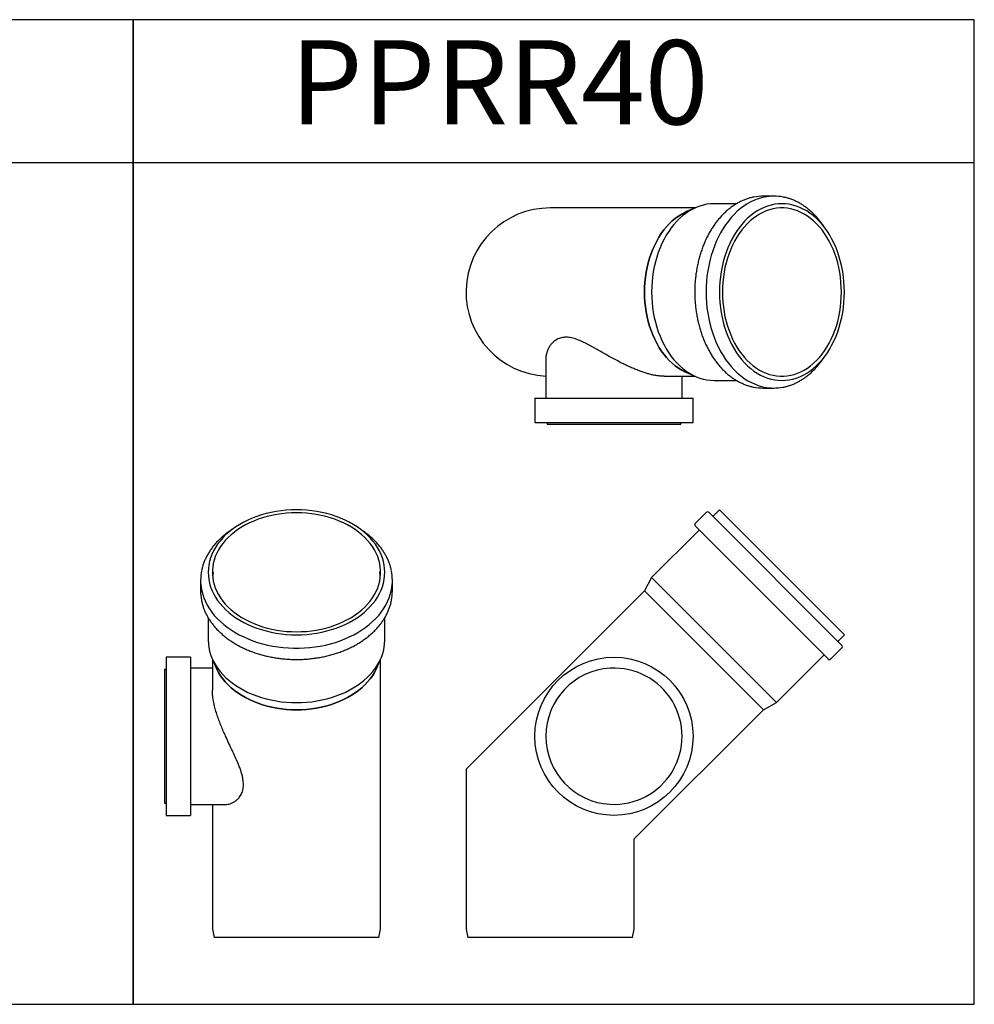
# Model space of a CAD drawing. Units: millimetres. Extents: x -55674 to 66726, y -33788 to 9755.
# Drawn here: x -35512 to -34377, y -19557 to -18387 of the extents above; entities that cross this region are included whole.
import ezdxf

# ---------------------------------------------------------------- set-up
doc = ezdxf.new("R2010")
doc.units = ezdxf.units.MM

# ---------------------------------------------------------------- blocks, each defined once
blk = doc.blocks.new('PPRR40-HORNÍ')
at = {"color": 7, "linetype": 'Continuous', "lineweight": 25}
for p, q in [((265.9, 114), (253.2, 114)), ((172.2, 100), (0, 100)), ((173, 100.4), (162, 95.6)), ((221.5, 105), (194.9, 105)), ((-5.2, -79.5), (-5.2, -126)), ((135.4, -100), (172.2, -100)), ((156.8, -126), (156.8, -100)), ((162, -95.6), (173, -100.4)), ((194.9, -105), (221.5, -105)), ((253.2, -114), (265.9, -114)), ((-18.2, -126), (-18.2, -151.5)), ((-18.2, -126), (169.8, -126)), ((169.8, -155), (169.8, -126)), ((-18.2, -151.5), (-18.2, -155)), ((-18.2, -155), (169.8, -155)), ((-3.7, -155), (-3.7, -157)), ((-3.7, -157), (155.3, -157)), ((155.3, -157), (155.3, -155))]:
    blk.add_line(p, q, dxfattribs=at)
at = {"color": 8, "linetype": 'Continuous', "lineweight": 25, "flags": 128}
for points in [[(254.7, 112.9), (251.4, 112.1), (247.1, 110.8), (242.7, 109.2), (238.5, 107.2), (234.3, 104.9), (230.2, 102.2), (226.3, 99.3), (222.4, 96), (218.7, 92.4), (215.2, 88.6), (211.8, 84.4), (208.5, 80), (205.5, 75.4), (202.6, 70.5), (199.9, 65.5), (197.5, 60.2), (195.2, 54.7), (193.2, 49.1), (191.3, 43.3), (189.8, 37.3), (188.4, 31.3), (187.3, 25.1), (186.4, 18.9), (185.8, 12.7), (185.4, 6.3), (185.3, 0)], [(185.3, 0), (185.4, -6.3), (185.8, -12.7), (186.4, -18.9), (187.3, -25.1), (188.4, -31.3), (189.8, -37.3), (191.3, -43.3), (193.2, -49.1), (195.2, -54.7), (197.5, -60.2), (199.9, -65.5), (202.6, -70.5), (205.5, -75.4), (208.5, -80), (211.8, -84.4), (215.2, -88.6), (218.7, -92.4), (222.4, -96), (226.3, -99.3), (230.2, -102.2), (234.3, -104.9), (238.5, -107.2), (242.7, -109.2), (247.1, -110.8), (251.4, -112.1), (254.5, -112.9)]]:
    blk.add_lwpolyline(points, dxfattribs=at)
at = {"color": 7, "linetype": 'Continuous', "lineweight": 25, "flags": 128}
for points in [[(162, 95.6), (160.2, 94.7), (156.3, 92.7), (152.4, 90.3), (148.7, 87.6), (145.1, 84.6), (141.6, 81.2), (138.3, 77.7), (135.1, 73.8), (132.1, 69.7), (129.3, 65.3), (126.6, 60.7), (124.2, 55.9), (122, 50.9), (119.9, 45.7), (118.1, 40.3), (116.6, 34.8), (115.2, 29.2), (114.1, 23.5), (113.2, 17.7), (112.6, 11.8), (112.3, 5.9), (112.1, 0)], [(112.1, 0), (112.3, 5.9), (112.6, 11.8), (113.2, 17.7), (114.1, 23.5), (115.2, 29.2), (116.6, 34.8), (118.1, 40.3), (119.9, 45.7), (122, 50.9), (124.2, 55.9), (126.6, 60.7), (129.3, 65.3), (132.1, 69.7), (135.1, 73.8), (138.3, 77.7), (141.6, 81.2), (145.1, 84.6), (148.7, 87.6), (152.4, 90.3), (156.3, 92.7), (160.2, 94.7), (162, 95.6)], [(194.9, 105), (190.5, 104.8), (186.2, 104.3), (182, 103.4), (177.7, 102.2), (173.6, 100.6), (169.5, 98.7), (165.5, 96.4), (161.5, 93.8), (157.7, 90.9), (154.1, 87.7), (150.5, 84.2), (147.1, 80.4), (143.9, 76.4), (140.9, 72.1), (138, 67.5), (135.3, 62.7), (132.8, 57.7), (130.6, 52.5), (128.5, 47.1), (126.7, 41.6), (125.1, 35.9), (123.7, 30.1), (122.6, 24.2), (121.7, 18.2), (121.1, 12.2), (120.7, 6.1), (120.6, 0)], [(201.2, 0), (201.4, -6.1), (201.7, -12.2), (202.4, -18.2), (203.2, -24.2), (204.3, -30.1), (205.7, -35.9), (207.3, -41.6), (209.1, -47.1), (211.2, -52.5), (213.4, -57.7), (215.9, -62.7), (218.6, -67.5), (221.5, -72.1), (224.5, -76.4), (227.7, -80.4), (231.1, -84.2), (234.7, -87.7), (238.4, -90.9), (242.2, -93.8), (246.1, -96.4), (250.1, -98.7), (254.2, -100.6), (258.4, -102.2), (262.6, -103.4), (266.9, -104.3), (271.2, -104.8), (275.5, -105), (279.8, -104.8), (284.1, -104.3), (288.4, -103.4), (292.6, -102.2), (296.8, -100.6), (300.9, -98.7), (304.9, -96.4), (308.8, -93.8), (312.6, -90.9), (316.3, -87.7), (319.8, -84.2), (323.2, -80.4), (326.4, -76.4), (329.5, -72.1), (332.3, -67.5), (335, -62.7), (337.5, -57.7), (339.8, -52.5), (341.8, -47.1), (343.6, -41.6), (345.2, -35.9), (346.6, -30.1), (347.7, -24.2), (348.6, -18.2), (349.2, -12.2), (349.6, -6.1), (349.7, 0), (349.6, 6.1), (349.2, 12.2), (348.6, 18.2), (347.7, 24.2), (346.6, 30.1), (345.2, 35.9), (343.6, 41.6), (341.8, 47.1), (339.8, 52.5), (337.5, 57.7), (335, 62.7), (332.3, 67.5), (329.5, 72.1), (326.4, 76.4), (323.2, 80.4), (319.8, 84.2), (316.3, 87.7), (312.6, 90.9), (308.8, 93.8), (304.9, 96.4), (300.9, 98.7), (296.8, 100.6), (292.6, 102.2), (288.4, 103.4), (284.1, 104.3), (279.8, 104.8), (275.5, 105), (271.2, 104.8), (266.9, 104.3), (262.6, 103.4), (258.4, 102.2), (254.2, 100.6), (250.1, 98.7), (246.1, 96.4), (242.2, 93.8), (238.4, 90.9), (234.7, 87.7), (231.1, 84.2), (227.7, 80.4), (224.5, 76.4), (221.5, 72.1), (218.6, 67.5), (215.9, 62.7), (213.4, 57.7), (211.2, 52.5), (209.1, 47.1), (207.3, 41.6), (205.7, 35.9), (204.3, 30.1), (203.2, 24.2), (202.4, 18.2), (201.7, 12.2), (201.4, 6.1), (201.2, 0)], [(204.8, 0), (204.9, -5.9), (205.3, -11.8), (205.9, -17.7), (206.7, -23.5), (207.8, -29.2), (209.2, -34.8), (210.8, -40.3), (212.6, -45.7), (214.6, -50.9), (216.8, -55.9), (219.3, -60.7), (221.9, -65.3), (224.7, -69.7), (227.7, -73.8), (230.9, -77.7), (234.3, -81.2), (237.7, -84.6), (241.3, -87.6), (245.1, -90.3), (248.9, -92.7), (252.8, -94.7), (256.8, -96.5), (260.9, -97.9), (265, -98.9), (269.2, -99.6), (273.4, -100), (277.6, -100), (281.8, -99.6), (285.9, -98.9), (290, -97.9), (294.1, -96.5), (298.1, -94.7), (302, -92.7), (305.9, -90.3), (309.6, -87.6), (313.2, -84.6), (316.7, -81.2), (320, -77.7), (323.2, -73.8), (326.2, -69.7), (329, -65.3), (331.7, -60.7), (334.1, -55.9), (336.4, -50.9), (338.4, -45.7), (340.2, -40.3), (341.8, -34.8), (343.1, -29.2), (344.2, -23.5), (345.1, -17.7), (345.7, -11.8), (346.1, -5.9), (346.2, 0), (346.1, 5.9), (345.7, 11.8), (345.1, 17.7), (344.2, 23.5), (343.1, 29.2), (341.8, 34.8), (340.2, 40.3), (338.4, 45.7), (336.4, 50.9), (334.1, 55.9), (331.7, 60.7), (329, 65.3), (326.2, 69.7), (323.2, 73.8), (320, 77.7), (316.7, 81.2), (313.2, 84.6), (309.6, 87.6), (305.9, 90.3), (302, 92.7), (298.1, 94.7), (294.1, 96.5), (290, 97.9), (285.9, 98.9), (281.8, 99.6), (277.6, 100), (273.4, 100), (269.2, 99.6), (265, 98.9), (260.9, 97.9), (256.8, 96.5), (252.8, 94.7), (248.9, 92.7), (245.1, 90.3), (241.3, 87.6), (237.7, 84.6), (234.3, 81.2), (230.9, 77.7), (227.7, 73.8), (224.7, 69.7), (221.9, 65.3), (219.3, 60.7), (216.8, 55.9), (214.6, 50.9), (212.6, 45.7), (210.8, 40.3), (209.2, 34.8), (207.8, 29.2), (206.7, 23.5), (205.9, 17.7), (205.3, 11.8), (204.9, 5.9), (204.8, 0)], [(112.1, 0), (112.3, -5.9), (112.6, -11.8), (113.2, -17.7), (114.1, -23.5), (115.2, -29.2), (116.6, -34.8), (118.1, -40.3), (119.9, -45.7), (122, -50.9), (124.2, -55.9), (126.6, -60.7), (129.3, -65.3), (132.1, -69.7), (135.1, -73.8), (138.3, -77.7), (141.6, -81.2), (145.1, -84.6), (148.7, -87.6), (152.4, -90.3), (156.3, -92.7), (160.2, -94.7), (162, -95.6)], [(162, -95.6), (160.2, -94.7), (156.3, -92.7), (152.4, -90.3), (148.7, -87.6), (145.1, -84.6), (141.6, -81.2), (138.3, -77.7), (135.1, -73.8), (132.1, -69.7), (129.3, -65.3), (126.6, -60.7), (124.2, -55.9), (122, -50.9), (119.9, -45.7), (118.1, -40.3), (116.6, -34.8), (115.2, -29.2), (114.1, -23.5), (113.2, -17.7), (112.6, -11.8), (112.3, -5.9), (112.1, 0)], [(120.6, 0), (120.7, -6.1), (121.1, -12.2), (121.7, -18.2), (122.6, -24.2), (123.7, -30.1), (125.1, -35.9), (126.7, -41.6), (128.5, -47.1), (130.6, -52.5), (132.8, -57.7), (135.3, -62.7), (138, -67.5), (140.9, -72.1), (143.9, -76.4), (147.1, -80.4), (150.5, -84.2), (154.1, -87.7), (157.7, -90.9), (161.5, -93.8), (165.5, -96.4), (169.5, -98.7), (173.6, -100.6), (177.7, -102.2), (182, -103.4), (186.2, -104.3), (190.5, -104.8), (194.9, -105)]]:
    blk.add_lwpolyline(points, dxfattribs=at)
at = {"color": 7, "linetype": 'Continuous', "lineweight": 25}
for centre, radius, start, end in [((253.2, 56.5), 57.5, 90.0233, 101.3196), ((265.9, 56.6), 57.4, 78.9818, 101.3202), ((0, 0), 100, 90, 267.0139), ((253.2, -56.5), 57.5, 258.5317, 269.9762), ((265.9, -56.6), 57.4, 258.5297, 280.7761)]:
    blk.add_arc(centre, radius, start, end, dxfattribs=at)
for points, knots in [([(241.7, 112.8), (241, 112.7), (238.9, 112.3), (235.4, 111.3), (231.2, 109.8), (227.1, 108.1), (223.1, 106), (219.2, 103.6), (215.3, 101), (211.6, 98), (207.9, 94.8), (204.4, 91.4), (201.1, 87.6), (197.8, 83.7), (194.8, 79.5), (191.9, 75), (189.1, 70.4), (186.6, 65.6), (184.2, 60.6), (182, 55.4), (180.1, 50), (178.3, 44.6), (176.7, 39), (175.4, 33.3), (174.2, 27.5), (173.3, 21.6), (172.6, 15.7), (172.1, 9.7), (171.9, 4.5), (171.9, 1.2), (171.9, 0)], [0, 0, 0, 0, 0.018, 0.054585, 0.091199, 0.127851, 0.164544, 0.201281, 0.23806, 0.274879, 0.311734, 0.34862, 0.385533, 0.422467, 0.459417, 0.49638, 0.533351, 0.570328, 0.607309, 0.64429, 0.681271, 0.718251, 0.755229, 0.792204, 0.829178, 0.86615, 0.903121, 0.940091, 0.977059, 1, 1, 1, 1]), ([(326.6, 76), (326.5, 76.2), (325.4, 77.9), (323.3, 80.9), (320.2, 85), (316.9, 88.9), (313.5, 92.6), (310, 96), (306.3, 99.1), (302.5, 101.9), (298.6, 104.5), (294.6, 106.8), (290.5, 108.7), (286.4, 110.4), (282.2, 111.7), (279.1, 112.6), (277.4, 112.8), (277.1, 112.9)], [0, 0, 0, 0, 0.008525, 0.083918, 0.159301, 0.234666, 0.310005, 0.385309, 0.460567, 0.535768, 0.610902, 0.685957, 0.760925, 0.835802, 0.910586, 0.985282, 1, 1, 1, 1]), ([(171.9, 0), (171.9, -1.1), (171.9, -4.1), (172.1, -9.2), (172.5, -15.1), (173.2, -21.1), (174.1, -27), (175.2, -32.8), (176.6, -38.5), (178.1, -44.1), (179.9, -49.5), (181.8, -54.9), (184, -60.1), (186.4, -65.1), (188.9, -70), (191.6, -74.6), (194.5, -79.1), (197.6, -83.3), (200.8, -87.3), (204.1, -91.1), (207.6, -94.6), (211.3, -97.8), (215, -100.8), (218.9, -103.4), (222.8, -105.8), (226.9, -107.9), (231, -109.7), (235.1, -111.2), (238.7, -112.2), (240.8, -112.6), (241.5, -112.8)], [0, 0, 0, 0, 0.019552, 0.056565, 0.093584, 0.130603, 0.167625, 0.20465, 0.241678, 0.278709, 0.315744, 0.352783, 0.389825, 0.42687, 0.463918, 0.500966, 0.538012, 0.575055, 0.61209, 0.649115, 0.686124, 0.723114, 0.760077, 0.79701, 0.833906, 0.870761, 0.907572, 0.944337, 0.981058, 1, 1, 1, 1]), ([(135.4, -100), (134.6, -100), (132.4, -100), (128.5, -99.6), (124, -98.9), (119.5, -97.9), (115.1, -96.7), (110.5, -95.2), (105.7, -93.5), (100.7, -91.5), (95.5, -89.3), (90.2, -86.9), (84.6, -84.1), (78.7, -81.1), (72.5, -77.7), (66.3, -74.2), (60.2, -70.8), (54.2, -67.4), (48.4, -64.2), (42.6, -61.1), (36.5, -58.1), (31.2, -56), (26.8, -54.7), (23.6, -54), (20.5, -53.6), (17.5, -53.6), (14.6, -53.9), (11.8, -54.5), (9.1, -55.6), (6.6, -57), (4.4, -58.7), (1.9, -61), (-0.4, -63.9), (-2.5, -67.6), (-4, -71.5), (-4.9, -75.4), (-5.3, -78.1), (-5.2, -79.4), (-5.2, -79.5)], [0, 0, 0, 0, 0.018007, 0.046349, 0.074943, 0.100031, 0.125276, 0.150983, 0.176835, 0.20441, 0.232132, 0.260268, 0.288529, 0.322007, 0.355656, 0.389798, 0.424097, 0.456762, 0.489577, 0.52293, 0.556526, 0.595909, 0.615987, 0.636209, 0.655879, 0.675722, 0.696125, 0.716717, 0.739363, 0.762196, 0.785505, 0.808936, 0.845903, 0.883153, 0.92114, 0.959347, 0.998154, 1, 1, 1, 1]), ([(276.9, -112.9), (277.2, -112.9), (278.9, -112.6), (282, -111.8), (286.1, -110.5), (290.3, -108.9), (294.3, -106.9), (298.3, -104.7), (302.2, -102.1), (306, -99.3), (309.7, -96.2), (313.2, -92.9), (316.6, -89.2), (319.9, -85.4), (323.1, -81.3), (325.2, -78.2), (326.3, -76.5), (326.4, -76.3)], [0, 0, 0, 0, 0.014588, 0.089194, 0.163854, 0.238585, 0.313397, 0.388297, 0.463284, 0.538356, 0.613505, 0.688722, 0.763997, 0.839319, 0.91468, 0.990069, 1, 1, 1, 1])]:
    blk.add_open_spline(points, degree=3, knots=knots, dxfattribs=at)
blk = doc.blocks.new('PPRR40-PŘEDNÍ')
at = {"color": 7, "linetype": 'Continuous', "lineweight": 25}
for p, q in [((185.3, 505.1), (172.6, 492.4)), ((188.9, 505.1), (346.5, 347.4)), ((201.2, 508.3), (194.2, 501.2)), ((201.2, 508.3), (349.7, 359.8)), ((176.5, 483.5), (120.6, 427.7)), ((172.6, 488.9), (330.3, 331.2)), ((120.6, 427.7), (112.1, 412.1)), ((120.6, 427.7), (269.1, 279.2)), ((112.1, 412.1), (-100, 200)), ((112.1, 412.1), (253.6, 270.7)), ((342.6, 352.7), (349.7, 359.8)), ((333.8, 331.2), (346.5, 343.9)), ((269.1, 279.2), (325, 335.1)), ((100, 117.2), (253.6, 270.7)), ((253.6, 270.7), (269.1, 279.2)), ((-100, 200), (-100, 10)), ((100, 10), (100, 117.2)), ((-100, 10), (-98, 0)), ((98, 0), (-98, 0)), ((98, 0), (100, 10))]:
    blk.add_line(p, q, dxfattribs=at)
blk.add_circle((75.8, 239.2), 94, dxfattribs=at)
for centre, radius, start, end in [((187.1, 503.3), 2.5, 45, 135), ((174.4, 490.6), 2.5, 135, 225), ((193.4, 501.9), 1, 225, 315), ((175.8, 484.3), 1, 315, 45), ((343.4, 352), 1, 135, 225), ((344.8, 345.7), 2.5, 315, 45), ((325.7, 334.4), 1, 45, 135), ((332, 332.9), 2.5, 225, 315), ((75.8, 239.2), 81, 93.0684, 266.9316), ((75.8, 239.2), 81, 266.9316, 93.0684)]:
    blk.add_arc(centre, radius, start, end, dxfattribs=at)
blk = doc.blocks.new('PPRR40-PRAVÁ')
at = {"color": 7, "linetype": 'Continuous', "lineweight": 25}
for p, q in [((-114, 424.5), (-114, 411.8)), ((114, 411.8), (114, 424.5)), ((-105, 380.1), (-105, 353.4)), ((105, 353.4), (105, 380.1)), ((-126, 333.2), (-155, 333.2)), ((-155, 333.2), (-155, 145.2)), ((-126, 333.2), (-126, 145.2)), ((-100.4, 331.6), (-95.6, 320.6)), ((-100, 330.8), (-100, 294)), ((95.6, 320.6), (100.4, 331.6)), ((100, 10), (100, 330.8)), ((-155, 318.7), (-157, 318.7)), ((-157, 318.7), (-157, 159.7)), ((-100, 320.2), (-126, 320.2)), ((-157, 159.7), (-155, 159.7)), ((-126.3, 152.2), (-126, 152.1)), ((-126, 158.2), (-84.2, 158.2)), ((-100, 158.2), (-100, 10)), ((-155, 145.2), (-126, 145.2)), ((-100, 10), (-98, 0)), ((98, 0), (-98, 0)), ((98, 0), (100, 10))]:
    blk.add_line(p, q, dxfattribs=at)
at = {"color": 7, "linetype": 'Continuous', "lineweight": 25, "flags": 128}
for points in [[(0, 508.3), (-6.1, 508.2), (-12.2, 507.8), (-18.2, 507.2), (-24.2, 506.3), (-30.1, 505.2), (-35.9, 503.8), (-41.6, 502.2), (-47.1, 500.4), (-52.5, 498.4), (-57.7, 496.1), (-62.7, 493.6), (-67.5, 490.9), (-72.1, 488.1), (-76.4, 485), (-80.4, 481.8), (-84.2, 478.4), (-87.7, 474.9), (-90.9, 471.2), (-93.8, 467.4), (-96.4, 463.5), (-98.7, 459.4), (-100.6, 455.3), (-102.2, 451.2), (-103.4, 446.9), (-104.3, 442.7), (-104.8, 438.4), (-105, 434.1), (-104.8, 429.7), (-104.3, 425.4), (-103.4, 421.2), (-102.2, 416.9), (-100.6, 412.8), (-98.7, 408.7), (-96.4, 404.6), (-93.8, 400.7), (-90.9, 396.9), (-87.7, 393.3), (-84.2, 389.7), (-80.4, 386.3), (-76.4, 383.1), (-72.1, 380), (-67.5, 377.2), (-62.7, 374.5), (-57.7, 372), (-52.5, 369.8), (-47.1, 367.7), (-41.6, 365.9), (-35.9, 364.3), (-30.1, 362.9), (-24.2, 361.8), (-18.2, 360.9), (-12.2, 360.3), (-6.1, 359.9), (0, 359.8), (6.1, 359.9), (12.2, 360.3), (18.2, 360.9), (24.2, 361.8), (30.1, 362.9), (35.9, 364.3), (41.6, 365.9), (47.1, 367.7), (52.5, 369.8), (57.7, 372), (62.7, 374.5), (67.5, 377.2), (72.1, 380), (76.4, 383.1), (80.4, 386.3), (84.2, 389.7), (87.7, 393.3), (90.9, 396.9), (93.8, 400.7), (96.4, 404.6), (98.7, 408.7), (100.6, 412.8), (102.2, 416.9), (103.4, 421.2), (104.3, 425.4), (104.8, 429.7), (105, 434.1), (104.8, 438.4), (104.3, 442.7), (103.4, 446.9), (102.2, 451.2), (100.6, 455.3), (98.7, 459.4), (96.4, 463.5), (93.8, 467.4), (90.9, 471.2), (87.7, 474.9), (84.2, 478.4), (80.4, 481.8), (76.4, 485), (72.1, 488.1), (67.5, 490.9), (62.7, 493.6), (57.7, 496.1), (52.5, 498.4), (47.1, 500.4), (41.6, 502.2), (35.9, 503.8), (30.1, 505.2), (24.2, 506.3), (18.2, 507.2), (12.2, 507.8), (6.1, 508.2), (0, 508.3)], [(0, 504.8), (-5.9, 504.6), (-11.8, 504.3), (-17.7, 503.6), (-23.5, 502.8), (-29.2, 501.7), (-34.8, 500.3), (-40.3, 498.8), (-45.7, 497), (-50.9, 494.9), (-55.9, 492.7), (-60.7, 490.3), (-65.3, 487.6), (-69.7, 484.8), (-73.8, 481.8), (-77.7, 478.6), (-81.2, 475.3), (-84.6, 471.8), (-87.6, 468.2), (-90.3, 464.5), (-92.7, 460.6), (-94.7, 456.7), (-96.5, 452.7), (-97.9, 448.6), (-98.9, 444.5), (-99.6, 440.3), (-100, 436.1), (-100, 432), (-99.6, 427.8), (-98.9, 423.6), (-97.9, 419.5), (-96.5, 415.4), (-94.7, 411.4), (-92.7, 407.5), (-90.3, 403.6), (-87.6, 399.9), (-84.6, 396.3), (-81.2, 392.8), (-77.7, 389.5), (-73.8, 386.3), (-69.7, 383.3), (-65.3, 380.5), (-60.7, 377.8), (-55.9, 375.4), (-50.9, 373.2), (-45.7, 371.1), (-40.3, 369.3), (-34.8, 367.8), (-29.2, 366.4), (-23.5, 365.3), (-17.7, 364.5), (-11.8, 363.8), (-5.9, 363.5), (0, 363.3), (5.9, 363.5), (11.8, 363.8), (17.7, 364.5), (23.5, 365.3), (29.2, 366.4), (34.8, 367.8), (40.3, 369.3), (45.7, 371.1), (50.9, 373.2), (55.9, 375.4), (60.7, 377.8), (65.3, 380.5), (69.7, 383.3), (73.8, 386.3), (77.7, 389.5), (81.2, 392.8), (84.6, 396.3), (87.6, 399.9), (90.3, 403.6), (92.7, 407.5), (94.7, 411.4), (96.5, 415.4), (97.9, 419.5), (98.9, 423.6), (99.6, 427.8), (100, 432), (100, 436.1), (99.6, 440.3), (98.9, 444.5), (97.9, 448.6), (96.5, 452.7), (94.7, 456.7), (92.7, 460.6), (90.3, 464.5), (87.6, 468.2), (84.6, 471.8), (81.2, 475.3), (77.7, 478.6), (73.8, 481.8), (69.7, 484.8), (65.3, 487.6), (60.7, 490.3), (55.9, 492.7), (50.9, 494.9), (45.7, 497), (40.3, 498.8), (34.8, 500.3), (29.2, 501.7), (23.5, 502.8), (17.7, 503.6), (11.8, 504.3), (5.9, 504.6), (0, 504.8)], [(-99.1, 434.2), (-99.6, 430.8), (-99.8, 429.3)], [(99.8, 429.3), (99.6, 430.8), (99, 434.5)], [(-105, 353.4), (-104.8, 349.1), (-104.3, 344.8), (-103.4, 340.5), (-102.2, 336.3), (-100.6, 332.1), (-98.7, 328), (-96.4, 324), (-93.8, 320.1), (-90.9, 316.3), (-87.7, 312.6), (-84.2, 309.1), (-80.4, 305.7), (-76.4, 302.5), (-72.1, 299.4), (-67.5, 296.6), (-62.7, 293.9), (-57.7, 291.4), (-52.5, 289.1), (-47.1, 287.1), (-41.6, 285.3), (-35.9, 283.7), (-30.1, 282.3), (-24.2, 281.2), (-18.2, 280.3), (-12.2, 279.7), (-6.1, 279.3), (0, 279.2), (6.1, 279.3), (12.2, 279.7), (18.2, 280.3), (24.2, 281.2), (30.1, 282.3), (35.9, 283.7), (41.6, 285.3), (47.1, 287.1), (52.5, 289.1), (57.7, 291.4), (62.7, 293.9), (67.5, 296.6), (72.1, 299.4), (76.4, 302.5), (80.4, 305.7), (84.2, 309.1), (87.7, 312.6), (90.9, 316.3), (93.8, 320.1), (96.4, 324), (98.7, 328), (100.6, 332.1), (102.2, 336.3), (103.4, 340.5), (104.3, 344.8), (104.8, 349.1), (105, 353.4)], [(-95.6, 320.6), (-94.7, 318.8), (-92.7, 314.8), (-90.3, 311), (-87.6, 307.3), (-84.6, 303.7), (-81.2, 300.2), (-77.7, 296.9), (-73.8, 293.7), (-69.7, 290.7), (-65.3, 287.9), (-60.7, 285.2), (-55.9, 282.8), (-50.9, 280.5), (-45.7, 278.5), (-40.3, 276.7), (-34.8, 275.1), (-29.2, 273.8), (-23.5, 272.7), (-17.7, 271.8), (-11.8, 271.2), (-5.9, 270.8), (0, 270.7), (5.9, 270.8), (11.8, 271.2), (17.7, 271.8), (23.5, 272.7), (29.2, 273.8), (34.8, 275.1), (40.3, 276.7), (45.7, 278.5), (50.9, 280.5), (55.9, 282.8), (60.7, 285.2), (65.3, 287.9), (69.7, 290.7), (73.8, 293.7), (77.7, 296.9), (81.2, 300.2), (84.6, 303.7), (87.6, 307.3), (90.3, 311), (92.7, 314.8), (94.7, 318.8), (95.6, 320.6)], [(95.6, 320.6), (94.7, 318.8), (92.7, 314.8), (90.3, 311), (87.6, 307.3), (84.6, 303.7), (81.2, 300.2), (77.7, 296.9), (73.8, 293.7), (69.7, 290.7), (65.3, 287.9), (60.7, 285.2), (55.9, 282.8), (50.9, 280.5), (45.7, 278.5), (40.3, 276.7), (34.8, 275.1), (29.2, 273.8), (23.5, 272.7), (17.7, 271.8), (11.8, 271.2), (5.9, 270.8), (0, 270.7), (-5.9, 270.8), (-11.8, 271.2), (-17.7, 271.8), (-23.5, 272.7), (-29.2, 273.8), (-34.8, 275.1), (-40.3, 276.7), (-45.7, 278.5), (-50.9, 280.5), (-55.9, 282.8), (-60.7, 285.2), (-65.3, 287.9), (-69.7, 290.7), (-73.8, 293.7), (-77.7, 296.9), (-81.2, 300.2), (-84.6, 303.7), (-87.6, 307.3), (-90.3, 311), (-92.7, 314.8), (-94.7, 318.8), (-95.6, 320.6)]]:
    blk.add_lwpolyline(points, dxfattribs=at)
at = {"color": 8, "linetype": 'Continuous', "lineweight": 25, "flags": 128}
blk.add_lwpolyline([(-113, 413.8), (-112.7, 412.2), (-111.5, 407.8), (-110, 403.5), (-108.2, 399.2), (-106.1, 395), (-103.6, 390.8), (-100.8, 386.8), (-97.7, 382.9), (-94.2, 379.1), (-90.5, 375.5), (-86.5, 372), (-82.3, 368.7), (-77.8, 365.6), (-73, 362.6), (-68, 359.8), (-62.8, 357.2), (-57.5, 354.9), (-51.9, 352.7), (-46.2, 350.8), (-40.3, 349.1), (-34.3, 347.6), (-28.2, 346.4), (-22, 345.4), (-15.8, 344.7), (-9.5, 344.2), (-3.2, 343.9), (3.2, 343.9), (9.5, 344.2), (15.8, 344.7), (22, 345.4), (28.2, 346.4), (34.3, 347.6), (40.3, 349.1), (46.2, 350.8), (51.9, 352.7), (57.5, 354.9), (62.8, 357.2), (68, 359.8), (73, 362.6), (77.8, 365.6), (82.3, 368.7), (86.5, 372), (90.5, 375.5), (94.2, 379.1), (97.7, 382.9), (100.8, 386.8), (103.6, 390.8), (106.1, 395), (108.2, 399.2), (110, 403.5), (111.5, 407.8), (112.7, 412.2), (112.9, 413.5)], dxfattribs=at)
at = {"color": 7, "linetype": 'Continuous', "lineweight": 25}
for centre, radius, start, end in [((-56.6, 424.5), 57.4, 168.5297, 190.7761), ((56.6, 424.5), 57.4, 348.9818, 11.3202), ((-56.5, 411.8), 57.5, 180.0199, 190.7813), ((56.5, 411.8), 57.5, 348.9783, 359.9794)]:
    blk.add_arc(centre, radius, start, end, dxfattribs=at)
for points, knots in [([(-76.7, 484.7), (-77.5, 484.2), (-79.8, 482.7), (-83.3, 480.1), (-87.3, 476.9), (-91.1, 473.6), (-94.6, 470.1), (-97.8, 466.4), (-100.8, 462.7), (-103.4, 458.8), (-105.8, 454.9), (-107.9, 450.9), (-109.7, 446.7), (-111.2, 442.6), (-112.2, 439), (-112.6, 436.9), (-112.8, 436.2)], [0, 0, 0, 0, 0.039737, 0.116732, 0.193712, 0.270669, 0.347595, 0.424479, 0.50131, 0.578075, 0.654766, 0.731371, 0.807884, 0.884303, 0.960629, 1, 1, 1, 1]), ([(112.8, 436), (112.7, 436.7), (112.3, 438.8), (111.3, 442.3), (109.8, 446.5), (108.1, 450.6), (106, 454.6), (103.6, 458.5), (101, 462.4), (98, 466.1), (94.8, 469.8), (91.4, 473.3), (87.6, 476.6), (83.7, 479.9), (79.6, 482.8), (76.8, 484.6), (75.5, 485.5)], [0, 0, 0, 0, 0.036557, 0.110857, 0.185218, 0.259655, 0.334176, 0.408785, 0.483481, 0.558257, 0.633107, 0.70802, 0.782986, 0.857996, 0.933039, 1, 1, 1, 1]), ([(-112.9, 400.8), (-112.9, 400.5), (-112.6, 398.8), (-111.8, 395.8), (-110.5, 391.6), (-108.9, 387.4), (-106.9, 383.4), (-104.7, 379.4), (-102.1, 375.5), (-99.3, 371.7), (-96.2, 368), (-92.9, 364.5), (-89.2, 361.1), (-85.4, 357.8), (-81.3, 354.6), (-76.9, 351.7), (-72.4, 348.9), (-67.6, 346.2), (-62.7, 343.8), (-57.6, 341.5), (-52.3, 339.4), (-46.9, 337.6), (-41.4, 335.9), (-35.7, 334.5), (-30, 333.3), (-24.1, 332.2), (-18.2, 331.4), (-12.3, 330.9), (-6.3, 330.5), (-0.3, 330.4), (5.7, 330.5), (11.7, 330.8), (17.7, 331.4), (23.6, 332.2), (29.4, 333.1), (35.2, 334.4), (40.9, 335.8), (46.4, 337.4), (51.8, 339.3), (57.1, 341.3), (62.3, 343.6), (67.2, 346), (72, 348.6), (76.5, 351.4), (80.9, 354.4), (85, 357.5), (88.9, 360.8), (92.6, 364.2), (96, 367.8), (99.1, 371.4), (101.9, 375.2), (104.5, 379.1), (106.8, 383.1), (108.7, 387.2), (110.4, 391.3), (111.7, 395.5), (112.6, 398.6), (112.8, 400.3), (112.9, 400.6)], [0, 0, 0, 0, 0.003563, 0.021783, 0.040016, 0.058267, 0.076538, 0.09483, 0.113143, 0.131477, 0.14983, 0.168199, 0.186583, 0.204978, 0.223382, 0.241794, 0.26021, 0.27863, 0.297052, 0.315475, 0.333898, 0.352321, 0.370743, 0.389163, 0.407583, 0.426002, 0.44442, 0.462837, 0.481254, 0.499671, 0.518088, 0.536506, 0.554924, 0.573343, 0.591763, 0.610185, 0.628608, 0.647033, 0.66546, 0.683888, 0.702319, 0.720751, 0.739183, 0.757616, 0.776047, 0.794475, 0.8129, 0.831318, 0.849727, 0.868126, 0.88651, 0.904878, 0.923226, 0.941554, 0.959859, 0.978141, 0.996402, 1, 1, 1, 1]), ([(-84.3, 239.2), (-85.2, 241.3), (-87, 245.4), (-89.6, 251.6), (-92.1, 257.9), (-94.3, 264.2), (-96.2, 270.3), (-97.8, 276.4), (-99, 282.4), (-99.7, 287.8), (-100, 291.6), (-100, 293.5), (-100, 294)], [0, 0, 0, 0, 0.107698, 0.215388, 0.325738, 0.436072, 0.543983, 0.651876, 0.764091, 0.87629, 0.968257, 1, 1, 1, 1]), ([(-84.2, 158.3), (-83.9, 158.2), (-82.6, 158.2), (-80.2, 158.6), (-77.1, 159.6), (-73.9, 161.2), (-70.8, 163.5), (-68.3, 166.1), (-66.5, 168.7), (-65.2, 171.1), (-64.2, 173.8), (-63.5, 176.7), (-63.1, 179.9), (-63.1, 183.3), (-63.4, 187), (-64.1, 191), (-65.2, 195.2), (-66.7, 199.7), (-68.4, 204.4), (-70.7, 210), (-73.6, 216.4), (-77.1, 223.8), (-80.7, 231.4), (-83.1, 236.6), (-84.3, 239.2)], [0, 0, 0, 0, 0.020491, 0.068644, 0.125747, 0.182846, 0.241601, 0.300335, 0.335716, 0.371091, 0.407322, 0.443547, 0.479008, 0.514467, 0.551213, 0.587963, 0.628076, 0.668199, 0.709446, 0.750701, 0.812039, 0.873392, 0.936697, 1, 1, 1, 1])]:
    blk.add_open_spline(points, degree=3, knots=knots, dxfattribs=at)

msp = doc.modelspace()

# ---------------------------------------------------------------- linework, layer by layer
for p, q in [((-35376.8, -18557.4), (-36376.8, -18557.4)), ((-34376.8, -18557.4), (-35376.8, -18557.4))]:
    msp.add_line(p, q)
for points in [[(-35376.8, -18387.4), (-36376.8, -18387.4), (-36376.8, -19557.4), (-35376.8, -19557.4)], [(-34376.8, -18387.4), (-35376.8, -18387.4), (-35376.8, -19557.4), (-34376.8, -19557.4)]]:
    msp.add_lwpolyline(points, close=True)

# ---------------------------------------------------------------- block references
for name, p in [('PPRR40-HORNÍ', (-34881, -18711.1)), ('PPRR40-PRAVÁ', (-35182.6, -19478.1)), ('PPRR40-PŘEDNÍ', (-34881, -19478.1))]:
    msp.add_blockref(name, p)

# ---------------------------------------------------------------- texts
at = {"insert": (-35190.3, -18411.8), "char_height": 100, "attachment_point": 1}
msp.add_mtext_dynamic_manual_height_columns('PPRR40', width=1000, gutter_width=17.5, heights=[0], dxfattribs=at)

doc.saveas('drawing.dxf')
